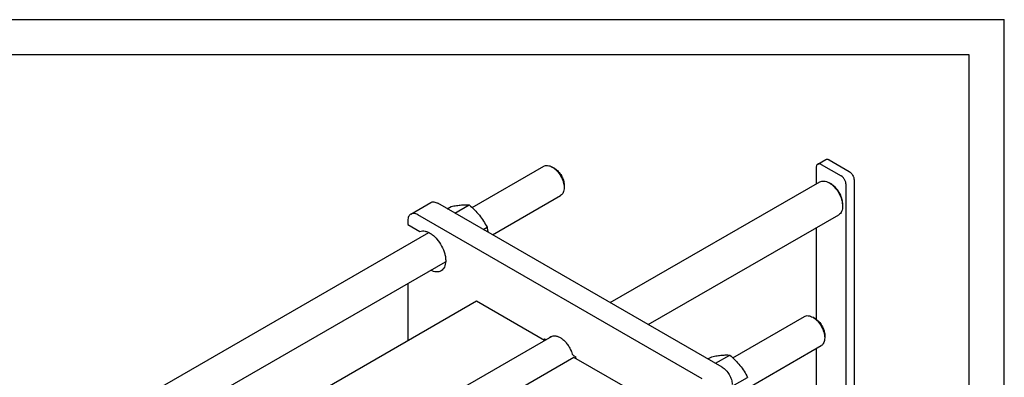
# Model space of a CAD drawing. Units: millimetres. Extents: x 0 to 2100, y -1 to 1485.
# Drawn here: x 1400 to 2100, y 1230 to 1485 of the extents above; entities that cross this region are included whole.
import ezdxf

# ---------------------------------------------------------------- set-up
doc = ezdxf.new("R2010")
doc.units = ezdxf.units.MM
doc.header["$LTSCALE"] = 115.5
doc.layers.get('0').update_dxf_attribs({"linetype": 'CONTINUOUS'})

msp = doc.modelspace()

# ---------------------------------------------------------------- linework, layer by layer
at = {"color": 4, "linetype": 'Continuous'}
for p in [(0, 1485), (2100, 0)]:
    msp.add_line(p, (2100, 1485), dxfattribs=at)
at = {"color": 7, "linetype": 'Continuous'}
for p, q in [((2075, 1460), (100, 1460)), ((2075, 25), (2075, 1460)), ((1721.61, 1351.211), (1772.571, 1380.633)), ((1780.339, 1379.018), (1778.571, 1380.038)), ((1966.308, 1379.835), (1966.308, 1368.07)), ((1967.344, 1382.123), (1973, 1385.389)), ((1969.844, 1381.876), (1983.986, 1373.711)), ((1975.5, 1385.142), (1989.643, 1376.977)), ((1787.056, 1367.383), (1787.056, 1365.341)), ((1819.803, 1283.486), (1968.75, 1369.48)), ((1976.915, 1367.995), (1975.5, 1368.812)), ((1987.521, 1062.193), (1987.521, 1367.587)), ((1993.178, 1370.853), (1993.178, 1065.459)), ((1736.054, 1331.837), (1784.571, 1359.848)), ((1678.041, 1346.609), (1692.184, 1354.774)), ((1899.417, 1237.522), (1697.183, 1354.278)), ((1703.977, 1350.356), (1706.764, 1351.965)), ((1709.357, 1347.25), (1719.492, 1353.102)), ((1985.046, 1353.911), (1985.046, 1352.278)), ((1885.275, 1229.357), (1683.041, 1346.114)), ((1846.803, 1267.898), (1982.25, 1346.098)), ((1675.97, 1342.031), (1675.97, 1339.173)), ((1675.97, 1339.173), (1684.464, 1334.269)), ((1729.433, 1335.659), (1732.22, 1337.268)), ((1466.406, 1203.869), (1690.811, 1333.429)), ((1966.308, 1336.894), (1966.308, 1271.602)), ((1490.406, 1190.013), (1702.811, 1312.644)), ((1675.97, 1297.148), (1675.97, 1256.299)), ((1724.761, 1284.468), (1525.783, 1169.589)), ((1773.133, 1256.541), (1724.761, 1284.468)), ((1906.873, 1244.252), (1957.834, 1273.674)), ((1965.602, 1272.059), (1963.834, 1273.079)), ((1972.319, 1260.424), (1972.319, 1258.382)), ((1574.155, 1141.662), (1778.657, 1259.73)), ((1773.051, 1257.814), (1774.194, 1257.154)), ((1894.619, 1240.291), (1904.754, 1246.143)), ((1918.39, 1223.188), (1969.834, 1252.889)), ((1966.308, 1250.853), (1966.308, 1049.945)), ((1794.058, 1244.461), (1595.079, 1129.581)), ((1793.756, 1245.86), (1795.266, 1244.988)), ((1843.555, 1215.884), (1794.058, 1244.461)), ((1889.24, 1243.397), (1892.027, 1245.006)), ((1906.488, 1223.961), (1917.482, 1230.309))]:
    msp.add_line(p, q, dxfattribs=at)
msp.add_arc((1771.852, 1238.031), 24.425, 13.042159, 16.548899, dxfattribs=at)
for points, knots in [([(1772.571, 1380.633), (1772.967, 1380.861), (1773.876, 1381.191), (1775.387, 1381.229), (1776.997, 1380.841), (1778.044, 1380.343), (1778.571, 1380.039)], [0, 0, 0, 0, 0.2177653, 0.4509361, 0.7101772, 1, 1, 1, 1]), ([(1778.571, 1380.039), (1779.152, 1379.703), (1780.299, 1378.898), (1782.447, 1376.888), (1784.717, 1373.788), (1786.266, 1370.273), (1786.933, 1367.408), (1787.056, 1366.012), (1787.056, 1365.341)], [0, 0, 0, 0, 0.1142477, 0.2375305, 0.4999961, 0.7624611, 0.8857434, 1, 1, 1, 1]), ([(1967.344, 1382.123), (1967.179, 1382.028), (1966.87, 1381.769), (1966.542, 1381.232), (1966.346, 1380.57), (1966.308, 1380.088), (1966.308, 1379.835)], [0, 0, 0, 0, 0.2177725, 0.450952, 0.7102014, 1, 1, 1, 1]), ([(1969.844, 1381.876), (1969.624, 1382.003), (1969.188, 1382.21), (1968.517, 1382.372), (1967.887, 1382.356), (1967.508, 1382.219), (1967.344, 1382.123)], [0, 0, 0, 0, 0.2897976, 0.5490466, 0.7822265, 1, 1, 1, 1]), ([(1973, 1385.389), (1973.165, 1385.485), (1973.544, 1385.622), (1974.174, 1385.638), (1974.844, 1385.476), (1975.281, 1385.269), (1975.5, 1385.142)], [0, 0, 0, 0, 0.2177735, 0.4509534, 0.7102024, 1, 1, 1, 1]), ([(1780.339, 1379.018), (1781.293, 1378.467), (1783.097, 1376.948), (1785.204, 1374.07), (1786.643, 1370.806), (1787.056, 1368.484), (1787.056, 1367.383)], [0, 0, 0, 0, 0.2372291, 0.5000078, 0.7627859, 1, 1, 1, 1]), ([(1987.521, 1367.587), (1987.521, 1368.167), (1987.304, 1369.389), (1986.546, 1371.107), (1985.437, 1372.622), (1984.488, 1373.421), (1983.986, 1373.711)], [0, 0, 0, 0, 0.2372193, 0.5000011, 0.7627823, 1, 1, 1, 1]), ([(1989.643, 1376.977), (1990.144, 1376.687), (1991.094, 1375.888), (1992.203, 1374.373), (1992.961, 1372.655), (1993.178, 1371.433), (1993.178, 1370.853)], [0, 0, 0, 0, 0.2372177, 0.4999989, 0.7627807, 1, 1, 1, 1]), ([(1787.056, 1365.341), (1787.056, 1364.733), (1786.964, 1363.577), (1786.495, 1361.988), (1785.707, 1360.699), (1784.967, 1360.076), (1784.571, 1359.848)], [0, 0, 0, 0, 0.2897969, 0.5490455, 0.7822256, 1, 1, 1, 1]), ([(1968.75, 1369.48), (1969.195, 1369.737), (1970.219, 1370.109), (1971.918, 1370.152), (1973.729, 1369.715), (1974.907, 1369.154), (1975.5, 1368.812)], [0, 0, 0, 0, 0.2177742, 0.4509542, 0.7102029, 1, 1, 1, 1]), ([(1975.5, 1368.812), (1976.153, 1368.435), (1977.444, 1367.53), (1979.861, 1365.268), (1982.414, 1361.781), (1984.157, 1357.827), (1984.908, 1354.603), (1985.046, 1353.032), (1985.046, 1352.278)], [0, 0, 0, 0, 0.1142565, 0.2375384, 0.5000026, 0.7624678, 0.8857508, 1, 1, 1, 1]), ([(1985.046, 1353.911), (1985.046, 1354.554), (1984.928, 1355.892), (1984.289, 1358.638), (1982.804, 1362.006), (1980.629, 1364.976), (1978.571, 1366.903), (1977.471, 1367.674), (1976.915, 1367.995)], [0, 0, 0, 0, 0.1142568, 0.2375389, 0.5000018, 0.7624637, 0.8857445, 1, 1, 1, 1]), ([(1692.184, 1354.774), (1692.513, 1354.964), (1693.271, 1355.239), (1694.53, 1355.271), (1695.872, 1354.947), (1696.745, 1354.532), (1697.183, 1354.278)], [0, 0, 0, 0, 0.2177734, 0.4509533, 0.7102026, 1, 1, 1, 1]), ([(1706.764, 1351.965), (1708.037, 1352.21), (1710.455, 1352.643), (1713.871, 1353.088), (1716.846, 1353.25), (1718.665, 1353.177), (1719.492, 1353.102)], [0, 0, 0, 0, 0.303469, 0.5747059, 0.8058114, 1, 1, 1, 1]), ([(1719.492, 1353.102), (1720.812, 1351.969), (1723.369, 1349.631), (1726.832, 1345.799), (1729.788, 1341.659), (1731.451, 1338.741), (1732.22, 1337.268)], [0, 0, 0, 0, 0.2552052, 0.5078583, 0.7562742, 1, 1, 1, 1]), ([(1985.046, 1352.278), (1985.046, 1351.594), (1984.943, 1350.293), (1984.415, 1348.505), (1983.529, 1347.055), (1982.695, 1346.355), (1982.25, 1346.098)], [0, 0, 0, 0, 0.2898214, 0.5490634, 0.7822348, 1, 1, 1, 1]), ([(1678.041, 1346.609), (1677.712, 1346.418), (1677.094, 1345.9), (1676.438, 1344.825), (1676.047, 1343.501), (1675.97, 1342.538), (1675.97, 1342.031)], [0, 0, 0, 0, 0.2177725, 0.450952, 0.7102016, 1, 1, 1, 1]), ([(1683.041, 1346.114), (1682.602, 1346.367), (1681.73, 1346.782), (1680.388, 1347.106), (1679.129, 1347.075), (1678.371, 1346.799), (1678.041, 1346.609)], [0, 0, 0, 0, 0.2897974, 0.5490467, 0.7822266, 1, 1, 1, 1]), ([(1732.22, 1337.268), (1732.286, 1336.978), (1732.544, 1335.79), (1732.747, 1334.591), (1732.863, 1333.681)], [0, 0, 0, 0, 0.2452511, 1, 1, 1, 1]), ([(1684.464, 1334.269), (1685.037, 1334.467), (1686.312, 1334.681), (1688.327, 1334.445), (1690.434, 1333.698), (1692.567, 1332.471), (1694.66, 1330.81), (1697.342, 1328.05), (1700.13, 1323.951), (1701.992, 1319.388), (1702.746, 1315.717), (1702.905, 1313.171), (1702.665, 1310.855), (1702.024, 1308.845), (1700.989, 1307.214), (1700.035, 1306.423), (1699.527, 1306.129)], [0, 0, 0, 0, 0.0463309, 0.0970113, 0.1534732, 0.21606, 0.2842698, 0.3570029, 0.5095745, 0.6600182, 0.7302541, 0.7952607, 0.8542622, 0.9072209, 0.9550968, 1, 1, 1, 1]), ([(1699.527, 1306.129), (1699.042, 1305.849), (1697.942, 1305.431), (1696.117, 1305.316), (1694.164, 1305.686), (1692.882, 1306.212), (1692.235, 1306.538)], [0, 0, 0, 0, 0.221276, 0.4559766, 0.7139233, 1, 1, 1, 1]), ([(1957.834, 1273.674), (1958.229, 1273.902), (1959.139, 1274.232), (1960.649, 1274.27), (1962.26, 1273.882), (1963.307, 1273.384), (1963.834, 1273.079)], [0, 0, 0, 0, 0.2177653, 0.4509361, 0.7101772, 1, 1, 1, 1]), ([(1963.834, 1273.079), (1964.415, 1272.744), (1965.562, 1271.939), (1967.71, 1269.929), (1969.979, 1266.829), (1971.529, 1263.314), (1972.196, 1260.449), (1972.319, 1259.053), (1972.319, 1258.382)], [0, 0, 0, 0, 0.1142477, 0.2375305, 0.4999961, 0.7624611, 0.8857434, 1, 1, 1, 1]), ([(1965.602, 1272.059), (1966.555, 1271.508), (1968.36, 1269.989), (1970.466, 1267.111), (1971.906, 1263.847), (1972.319, 1261.525), (1972.319, 1260.424)], [0, 0, 0, 0, 0.2372291, 0.5000078, 0.7627859, 1, 1, 1, 1]), ([(1772.669, 1256.809), (1772.696, 1256.896), (1772.809, 1257.237), (1772.941, 1257.57), (1773.051, 1257.814)], [0, 0, 0, 0, 0.2550577, 1, 1, 1, 1]), ([(1776.796, 1258.659), (1776.861, 1258.723), (1777.128, 1258.966), (1777.424, 1259.177), (1777.658, 1259.311)], [0, 0, 0, 0, 0.2524433, 1, 1, 1, 1]), ([(1777.658, 1259.311), (1778.149, 1259.595), (1779.307, 1259.981), (1781.224, 1259.901), (1783.249, 1259.229), (1785.299, 1258.016), (1787.287, 1256.321), (1789.121, 1254.226), (1790.714, 1251.833), (1791.574, 1250.094), (1791.944, 1249.201)], [0, 0, 0, 0, 0.0883487, 0.1846633, 0.2938743, 0.4172917, 0.5534388, 0.6989889, 0.8494991, 1, 1, 1, 1]), ([(1972.319, 1258.382), (1972.319, 1257.774), (1972.227, 1256.618), (1971.758, 1255.029), (1970.97, 1253.74), (1970.229, 1253.117), (1969.834, 1252.889)], [0, 0, 0, 0, 0.2897969, 0.5490455, 0.7822256, 1, 1, 1, 1]), ([(1791.944, 1249.201), (1792.035, 1249.001), (1792.381, 1248.207), (1792.681, 1247.392), (1792.876, 1246.775)], [0, 0, 0, 0, 0.2531523, 1, 1, 1, 1]), ([(1792.876, 1246.775), (1792.991, 1246.582), (1793.248, 1246.238), (1793.581, 1245.961), (1793.756, 1245.86)], [0, 0, 0, 0, 0.5255353, 1, 1, 1, 1]), ([(1892.027, 1245.006), (1893.3, 1245.251), (1895.717, 1245.684), (1899.134, 1246.129), (1902.109, 1246.291), (1903.928, 1246.218), (1904.754, 1246.143)], [0, 0, 0, 0, 0.303469, 0.5747059, 0.8058114, 1, 1, 1, 1]), ([(1904.754, 1246.143), (1906.075, 1245.01), (1908.632, 1242.672), (1912.095, 1238.84), (1915.051, 1234.7), (1916.714, 1231.782), (1917.482, 1230.309)], [0, 0, 0, 0, 0.2552052, 0.5078583, 0.7562742, 1, 1, 1, 1]), ([(1899.417, 1237.522), (1900.421, 1236.942), (1902.32, 1235.343), (1904.538, 1232.313), (1906.053, 1228.878), (1906.488, 1226.433), (1906.488, 1225.274)], [0, 0, 0, 0, 0.2372177, 0.4999989, 0.7627807, 1, 1, 1, 1])]:
    msp.add_open_spline(points, degree=3, knots=knots, dxfattribs=at)

doc.saveas('drawing.dxf')
